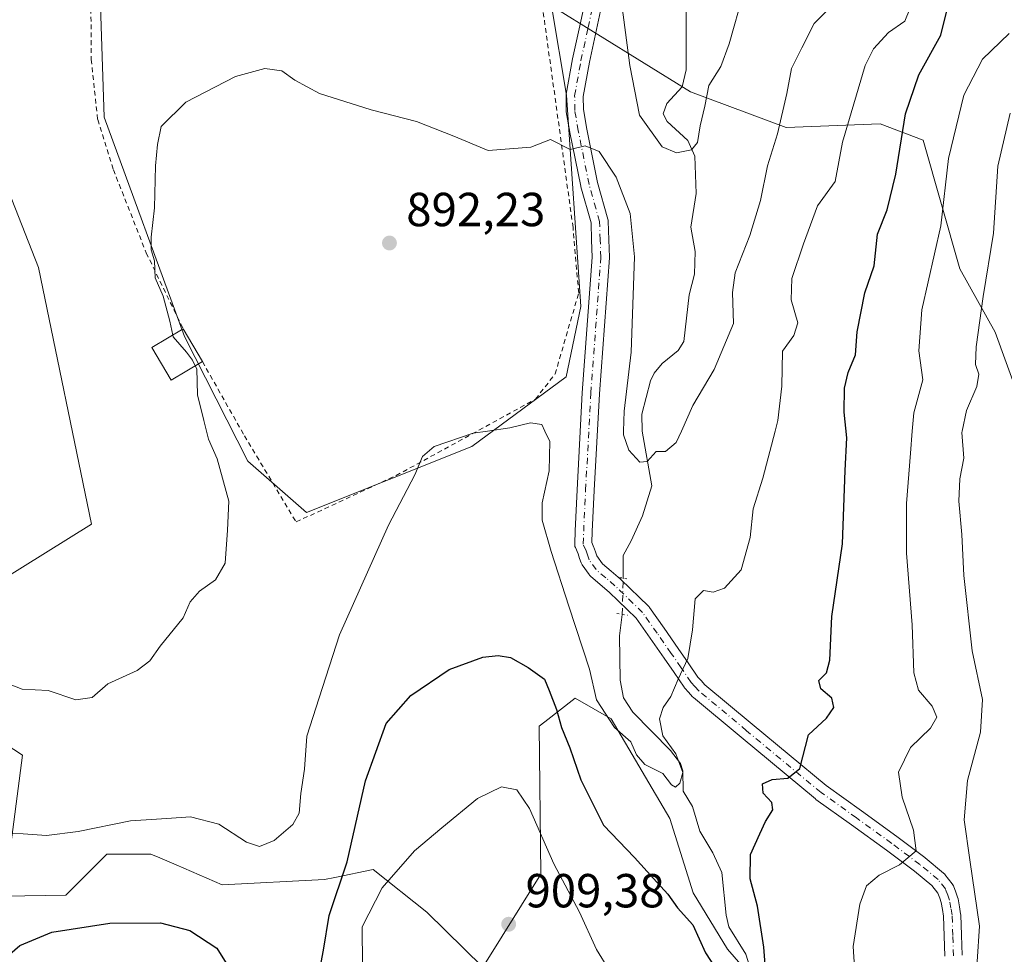
# Model space of a CAD drawing. Units: metres. Extents: x 623793 to 626121, y 4768882 to 4771211.
# Drawn here: x 623897 to 624104, y 4769660 to 4769855 of the extents above; entities that cross this region are included whole.
import ezdxf

# ---------------------------------------------------------------- set-up
doc = ezdxf.new("R2010")
doc.units = ezdxf.units.M
doc.header["$MEASUREMENT"] = 0
for name, pattern in [('DGN Style 2', [1.6480167562047852, 0.988810053722871, -0.6592067024819142]), ('DGN Style 4', [2.6384748266838614, 1.318413404963828, -0.6592067024819142, 0.001648016756204785, -0.6592067024819142]), ('DGN Style 5', [1.1536117293433497, 0.4944050268614355, -0.6592067024819142])]:
    doc.linetypes.add(name, pattern=pattern)
for name, color, linetype, lineweight in [('Alambrada', 7, 'DGN Style 2', 0), ('Arbolado forestal CxS', 92, 'Continuous', 0), ('Corriente natural lineal', 142, 'Continuous', 13), ('Corriente natural lineal oculto', 9, 'DGN Style 4', 13), ('Curva de nivel maestra', 30, 'Continuous', 30), ('Curva de nivel normal', 30, 'Continuous', 0), ('Edificación Cxs', 1, 'Continuous', 13), ('Pastizal CxS', 92, 'Continuous', 0), ('Pista no pavimentada Cxs', 111, 'Continuous', 0), ('Pista no pavimentada eje', 91, 'DGN Style 4', 0), ('Prado CxS', 92, 'Continuous', 0), ('Puente lineal', 2, 'DGN Style 5', 0), ('Punto de cota en terreno', 7, 'Continuous', 0), ('Rótulo de punto de cota en terreno', 7, 'Continuous', 0)]:
    doc.layers.add(name, color=color, linetype=linetype, lineweight=lineweight)
doc.styles.add('Style-Arial', font='txt')

# ---------------------------------------------------------------- blocks, each defined once
blk = doc.blocks.new('*U5')
at = {"layer": 'Pastizal CxS', "color": 92, "linetype": 'Continuous', "lineweight": 0}
for points in [[(624056.7298999998, 4769647.783700001, 899.9643999999971), (624045.5210999995, 4769660.5941, 898.7562000000034), (624038.3152999999, 4769672.466499999, 898.786699999997), (624033.4874999998, 4769688.0239, 896.1876000000049), (624021.1492999997, 4769708.9451, 895.3064000000013), (624013.6398999998, 4769713.2357, 898.5406999999979), (624007.2243999997, 4769708.255100001, 901.8151000000071), (624006.1042999999, 4769707.3859, 902.138300000006), (624006.4153000005, 4769676.3509, 906.6043000000063), (623994.2802999998, 4769656.858300001, 909.3617999999988), (623982.5549999997, 4769668.357100001, 906.9238000000041), (623971.2610999999, 4769677.295499999, 902.0840999999928), (623963.2065000003, 4769675.6437, 897.4679999999935), (623961.0839999998, 4769675.208500001, 896.6831999999995), (623939.6458999999, 4769674.1359, 896.9667000000045), (623929.9748999998, 4769678.2839, 896.5761000000057), (623926.5415000003, 4769679.756300001, 896.3269), (623924.6401000004, 4769680.571699999, 896.1242000000057), (623915.4710999997, 4769680.514900001, 895.6459000000032), (623906.8875000002, 4769671.9319, 897.274900000004), (623893.9177000001, 4769671.758099999, 896.8758999999991), (623897.7812999999, 4769701.270300001, 891.9177999999956), (623881.1392999999, 4769712.165100001, 890.6831999999995)], [(623883.8221000005, 4769732.013300001, 887.9979000000021), (623912.2547000004, 4769749.715100001, 887.9089999999997), (623901.1611000003, 4769803.510299999, 886.5322000000016), (623884.2821000004, 4769846.270300001, 884.7994999999937)], [(623899.5083, 4769974.223900001, 880.1515999999974), (623897.7363, 4769956.3529, 881.6098000000056), (623899.9276999999, 4769932.608100001, 883.0084999999963), (623907.9641000006, 4769904.114499999, 885.5478000000004), (623913.4433000004, 4769879.6393, 886.7333000000071), (623914.9039000003, 4769835.0723, 888.2409999999946), (623931.7071000002, 4769789.0439, 890.0439999999944), (623944.9961000001, 4769762.968699999, 890.5047000000051), (623957.2780999999, 4769752.1481, 891.6120999999986), (623991.9819, 4769766.029100001, 894.8484999999928), (624011.7084999997, 4769780.640900001, 893.6641999999993), (624014.8255000003, 4769795.3871, 892.4287000000041), (624011.7950999998, 4769839.681100001, 888.8945999999996), (624008.6278999997, 4769858.4025, 887.321299999996), (624037.7812999999, 4769840.356100001, 882.781799999997), (624057.8295, 4769832.878900001, 889.4189000000043), (624077.5321000004, 4769833.683499999, 896.7832000000053), (624086.5893000001, 4769830.224099999, 901.2217999999993), (624094.2572, 4769803.268300001, 905.7902000000032), (624101.6360999999, 4769789.9981, 910.5932999999932), (624106.5727000004, 4769776.494899999, 913.1009000000049)]]:
    blk.add_polyline3d(points, dxfattribs=at)
blk = doc.blocks.new('*U8')
at = {"layer": 'Arbolado forestal CxS', "color": 92, "linetype": 'Continuous', "lineweight": 0}
for points in [[(624106.5727000004, 4769776.494899999, 913.1009000000049), (624101.6360999999, 4769789.9981, 910.5932999999932), (624094.2572, 4769803.268300001, 905.7902000000032), (624086.5893000001, 4769830.224099999, 901.2217999999993), (624077.5321000004, 4769833.683499999, 896.7832000000053), (624057.8295, 4769832.878900001, 889.4189000000043), (624037.7812999999, 4769840.356100001, 882.781799999997), (624008.6278999997, 4769858.4025, 887.321299999996), (624016.6149000004, 4769884.124500001, 882.1119000000036), (624013.9380999999, 4769923.748500001, 875.4045000000042), (624003.7648, 4769960.160900001, 870.2332000000025), (623982.5120999999, 4770001.8321, 865.3337000000029), (623999.6256999997, 4770053.212099999, 856.9119999999967), (624010.5349000003, 4770066.420100001, 853.4333999999944), (624017.0333000004, 4770076.4199, 851.9752000000008), (624019.1741000004, 4770087.132900001, 851.170499999993), (624008.2006999999, 4770107.165899999, 847.0384999999952), (623994.7462999999, 4770124.4845, 843.9331999999995), (623990.3487, 4770138.3433, 842.1637999999948), (623992.2010000005, 4770155.011499999, 840.9621000000043)], [(623884.2821000004, 4769846.270300001, 884.7994999999937), (623901.1611000003, 4769803.510299999, 886.5322000000016), (623912.2547000004, 4769749.715100001, 887.9089999999997), (623883.8221000005, 4769732.013300001, 887.9979000000021)], [(623881.1392999999, 4769712.165100001, 890.6831999999995), (623897.7812999999, 4769701.270300001, 891.9177999999956), (623893.9177000001, 4769671.758099999, 896.8758999999991), (623906.8875000002, 4769671.9319, 897.274900000004), (623915.4710999997, 4769680.514900001, 895.6459000000032), (623924.6401000004, 4769680.571699999, 896.1242000000057), (623926.5415000003, 4769679.756300001, 896.3269), (623929.9748999998, 4769678.2839, 896.5761000000057), (623939.6458999999, 4769674.1359, 896.9667000000045), (623961.0839999998, 4769675.208500001, 896.6831999999995), (623963.2065000003, 4769675.6437, 897.4679999999935), (623971.2610999999, 4769677.295499999, 902.0840999999928), (623982.5549999997, 4769668.357100001, 906.9238000000041), (623994.2802999998, 4769656.858300001, 909.3617999999988), (624006.4153000005, 4769676.3509, 906.6043000000063), (624006.1042999999, 4769707.3859, 902.138300000006), (624007.2243999997, 4769708.255100001, 901.8151000000071), (624013.6398999998, 4769713.2357, 898.5406999999979), (624021.1492999997, 4769708.9451, 895.3064000000013), (624033.4874999998, 4769688.0239, 896.1876000000049), (624038.3152999999, 4769672.466499999, 898.786699999997), (624045.5210999995, 4769660.5941, 898.7562000000034), (624056.7298999998, 4769647.783700001, 899.9643999999971)]]:
    blk.add_polyline3d(points, dxfattribs=at)
blk = doc.blocks.new('5PATER')
at = {"layer": 'Punto de cota en terreno', "linetype": 'Continuous', "lineweight": 0}
h = blk.add_hatch(color=51, dxfattribs=at)
edge = h.paths.add_edge_path()
edge.add_ellipse((0, 0), major_axis=(-0.1095731443231308, -0.1110710700762829), ratio=0.9994222409660322, start_angle=0, end_angle=360)
blk = doc.blocks.new('*U11')
at = {"layer": 'Pista no pavimentada Cxs', "color": 111, "linetype": 'Continuous', "lineweight": 0}
for points in [[(624019.5840999996, 4769860.3629, 890.7621999999974), (624018.0790999997, 4769853.438100001, 888.3104000000021), (624016.5913000006, 4769846.581700001, 887.6542999999948), (624015.3110999997, 4769839.382099999, 888.5357999999978), (624015.3291999997, 4769836.629100001, 888.8646000000008), (624016.0296999998, 4769832.5407, 889.4615999999952), (624018.2862999998, 4769821.3871, 890.9036999999954), (624020.4583000002, 4769813.641100001, 891.3905999999989), (624020.4977000002, 4769813.467700001, 891.4024000000064), (624020.5239000004, 4769813.2205, 891.420100000003), (624020.6639, 4769809.3661, 891.5914000000049), (624020.7988999998, 4769805.7269, 891.6622999999963), (624020.8000999996, 4769805.6601, 891.6622999999963), (624020.7953000005, 4769805.528100001, 891.6628999999957), (624018.7015000005, 4769777.055500001, 892.2850000000036), (624017.6029000003, 4769756.749700001, 892.1892999999982), (624017.2039000001, 4769748.155099999, 892.135500000004), (624017.1315000001, 4769745.8521, 892.2222000000038), (624017.5623000005, 4769744.816099999, 892.1089999999967), (624017.5975000003, 4769744.723900001, 892.1080999999976), (624017.9478000002, 4769743.699300001, 892.0999000000012), (624018.1668999996, 4769743.063300001, 892.0927999999985), (624019.3321000002, 4769741.430500001, 892.1171999999933), (624021.1845000006, 4769739.8485, 892.0911999999954), (624023.1201, 4769738.1931, 892.141499999998), (624023.2008999997, 4769738.1195, 892.1533999999956), (624028.9959000006, 4769732.519500001, 892.9085999999952), (624029.1240999997, 4769732.382099999, 892.934500000003), (624029.2204999998, 4769732.256300001, 892.9554999999965), (624032.2609000001, 4769727.9057, 893.5910000000005), (624035.2297, 4769723.6503, 894.4483000000038), (624037.2969000004, 4769720.647100001, 894.9545999999974), (624039.3438999997, 4769717.685500001, 895.5672000000051), (624040.0274999999, 4769716.9299, 895.7565000000033), (624040.8129000004, 4769716.054300001, 895.9695999999967), (624050.6957, 4769707.819300001, 898.0853000000062), (624066.2468999998, 4769694.924699999, 901.016499999998), (624073.6224999997, 4769689.610300001, 902.4639000000025), (624081.0226999996, 4769684.2753, 904.1462000000029), (624081.0547000002, 4769684.251700001, 904.1532000000008), (624086.9297000002, 4769679.8167, 905.8570999999939), (624086.9902999997, 4769679.7689, 905.8711000000039), (624090.8463000003, 4769676.5889, 907.3690999999964), (624091.0740999999, 4769676.3621, 907.4498000000023), (624091.1161000002, 4769676.309900001, 907.4639000000025), (624092.6360999999, 4769674.354900001, 907.8536000000023), (624092.7739000004, 4769674.1501, 907.8962000000029), (624092.9020999996, 4769673.877900001, 907.9278999999952), (624093.3958999999, 4769672.5515, 908.0166000000027), (624093.7880999995, 4769671.510299999, 908.1477000000014), (624093.8737000005, 4769671.1929, 908.1719000000012), (624094.1601, 4769669.5141, 908.2201999999961), (624094.4058999997, 4769668.0351, 908.2436000000017), (624094.4291000003, 4769667.799100001, 908.2406999999948), (624094.5691999998, 4769663.5305, 908.5253999999987), (624094.7125000004, 4769659.363500001, 908.9030000000058)], [(624091.1161000002, 4769659.193299999, 908.5368000000017), (624090.9710999997, 4769663.409700001, 908.1006000000052), (624090.8349000001, 4769667.5625, 907.6327000000019), (624090.6101000002, 4769668.916300001, 907.5387999999948), (624090.3548999998, 4769670.4121, 907.406099999993), (624090.0245000003, 4769671.288899999, 907.2896000000038), (624089.6244999999, 4769672.363299999, 907.1160999999993), (624088.3963000001, 4769673.9431, 906.7247999999963), (624084.7297999999, 4769676.9669, 905.7093000000023), (624078.9014999997, 4769681.366699999, 904.1625999999961), (624071.5176999997, 4769686.689900001, 902.4686999999976), (624064.0928999997, 4769692.0397, 900.9854999999952), (624063.9962999999, 4769692.114499999, 900.9642000000023), (624048.3945000004, 4769705.050899999, 897.9533999999985), (624038.4055000005, 4769713.374299999, 895.7396000000008), (624038.2200999996, 4769713.553300001, 895.6928999999947), (624037.3526999997, 4769714.520300001, 895.4562000000006), (624036.5953000003, 4769715.3575, 895.2563999999984), (624036.5513000004, 4769715.408100001, 895.2446999999958), (624036.4495000001, 4769715.5417, 895.2161000000051), (624034.3335999995, 4769718.6031, 894.6324000000022), (624032.2707000002, 4769721.5999, 894.1208000000044), (624029.3092999998, 4769725.844699999, 893.3996999999945), (624026.3693000004, 4769730.0515, 892.8169000000053), (624020.7386999996, 4769735.492699999, 892.8108000000066), (624018.8458000004, 4769737.1117, 892.8309000000008), (624016.8262999998, 4769738.836300001, 893.1630000000005), (624016.6162999999, 4769739.0481, 893.2694000000047), (624016.5299000005, 4769739.159499999, 893.3071000000054), (624015.0849000001, 4769741.1845, 893.7339000000065), (624014.9912999999, 4769741.3301, 893.7462999999989), (624014.8535000002, 4769741.629100001, 893.737500000003), (624014.5426000003, 4769742.530900001, 893.6367000000029), (624014.2156999996, 4769743.488100001, 893.6540999999999), (624013.6580999997, 4769744.829100001, 893.6797999999982), (624013.5771000005, 4769745.070900001, 893.6708000000071), (624013.5312000001, 4769745.321900001, 893.6450000000042), (624013.5210999995, 4769745.5767, 893.6040000000067), (624013.6064999999, 4769748.295100001, 893.1735999999946), (624014.0075000003, 4769756.930500001, 893.0666999999958), (624015.1089000005, 4769777.284700001, 893.0727000000044), (624017.1977000004, 4769805.6929, 891.8779000000068), (624017.0663000002, 4769809.234099999, 891.7287000000069), (624016.9341000002, 4769812.875499999, 891.5476999999955), (624014.8020000001, 4769820.4791, 891.0146999999997), (624014.7708999999, 4769820.608300001, 891.0023999999976), (624012.4960000003, 4769831.8533, 889.7627999999969), (624012.4867000004, 4769831.901900001, 889.7565999999933), (624011.7559000002, 4769836.166099999, 889.229600000006), (624011.7301000003, 4769836.4583, 889.1947999999975), (624011.7100999998, 4769839.529300001, 888.8917999999976), (624011.7377000004, 4769839.848900001, 888.8614999999991), (624013.0528999995, 4769847.245300001, 888.1321999999927), (624013.0662000002, 4769847.311899999, 888.1252999999997), (624014.5612000005, 4769854.202099999, 887.6465999999928), (624016.0478999997, 4769861.0437, 887.2532000000066)]]:
    blk.add_polyline3d(points, dxfattribs=at)

msp = doc.modelspace()

# ---------------------------------------------------------------- linework, layer by layer
at = {"layer": 'Alambrada', "color": 7, "linetype": 'DGN Style 2', "lineweight": 0}
for points in [[(623898.7301000003, 4769970.4301, 881.8954999999987), (623898.1300999997, 4769960.860099999, 882.9208000000071), (623898.0100999996, 4769948.6801, 882.9484999999986), (623898.3901000004, 4769940.2401, 884.1327000000019), (623899.3901000004, 4769934.7301, 884.4627999999939), (623905.9600999998, 4769908.0001, 885.9590000000027), (623909.8901000004, 4769891.5001, 886.5939999999974), (623912.0800999999, 4769878.0801, 887.1054000000004), (623912.4401000004, 4769867.9101, 888.8816999999982), (623912.1201, 4769857.7601, 887.9979000000021), (623912.1801000005, 4769847.110099999, 888.6757000000072), (623913.5301000001, 4769834.5601, 888.479800000001), (623916.8201000001, 4769824.040100001, 889.3723999999929), (623923.7100999998, 4769806.590100001, 890.2378000000026), (623931.4600999998, 4769790.6601, 891.7796999999991)], [(623935.4801000003, 4769783.8101, 892.312300000005), (623944.3000999996, 4769768.2601, 893.0075999999973), (623955.1201, 4769750.190099999, 892.3718999999984), (623976.1001000004, 4769759.9301, 895.119399999996), (624005.3000999996, 4769775.9301, 894.5458000000071), (624009.4200999998, 4769781.220100001, 893.9290999999939), (624014.3501000004, 4769798.190099999, 892.4968999999984), (624013.1700999998, 4769811.950099999, 891.8264000000055), (624006.3701, 4769861.030099999, 887.2761000000029), (624007.2100999998, 4769864.3201, 886.608600000007), (624010.3201000001, 4769871.130100001, 885.0871000000043), (624011.4200999998, 4769876.940099999, 884.1312000000034), (624011.8701, 4769897.960100001, 879.673299999995), (624011.6700999998, 4769904.4901, 878.6157999999997), (624011.3800999997, 4769914.670100001, 877.2811999999976), (624009.7301000003, 4769926.040100001, 877.9805999999954)]]:
    msp.add_polyline3d(points, dxfattribs=at)
at = {"layer": 'Arbolado forestal CxS', "color": 92, "linetype": 'Continuous', "lineweight": 0}
for points in [[(624008.6278999997, 4769858.4025, 887.321299999996), (624037.7812999999, 4769840.356100001, 882.781799999997), (624057.8295, 4769832.878900001, 889.4189000000043), (624077.5321000004, 4769833.683499999, 896.7832000000053), (624086.5893000001, 4769830.224099999, 901.2217999999993), (624094.2572, 4769803.268300001, 905.7902000000032), (624101.6360999999, 4769789.9981, 910.5932999999932), (624106.5727000004, 4769776.494899999, 913.1009000000049)], [(623884.2821000004, 4769846.270300001, 884.7994999999937), (623901.1611000003, 4769803.510299999, 886.5322000000016), (623912.2547000004, 4769749.715100001, 887.9089999999997), (623883.8221000005, 4769732.013300001, 887.9979000000021)], [(623881.1392999999, 4769712.165100001, 890.6831999999995), (623897.7812999999, 4769701.270300001, 891.9177999999956), (623893.9177000001, 4769671.758099999, 896.8758999999991), (623906.8875000002, 4769671.9319, 897.274900000004), (623915.4710999997, 4769680.514900001, 895.6459000000032), (623924.6401000004, 4769680.571699999, 896.1242000000057), (623926.5415000003, 4769679.756300001, 896.3269), (623929.9748999998, 4769678.2839, 896.5761000000057), (623939.6458999999, 4769674.1359, 896.9667000000045), (623961.0839999998, 4769675.208500001, 896.6831999999995), (623963.2065000003, 4769675.6437, 897.4679999999935), (623971.2610999999, 4769677.295499999, 902.0840999999928), (623982.5549999997, 4769668.357100001, 906.9238000000041), (623994.2802999998, 4769656.858300001, 909.3617999999988), (624006.4153000005, 4769676.3509, 906.6043000000063), (624006.1042999999, 4769707.3859, 902.138300000006), (624007.2243999997, 4769708.255100001, 901.8151000000071), (624013.6398999998, 4769713.2357, 898.5406999999979), (624021.1492999997, 4769708.9451, 895.3064000000013), (624033.4874999998, 4769688.0239, 896.1876000000049), (624038.3152999999, 4769672.466499999, 898.786699999997), (624045.5210999995, 4769660.5941, 898.7562000000034), (624056.7298999998, 4769647.783700001, 899.9643999999971)]]:
    msp.add_polyline3d(points, dxfattribs=at)
at = {"layer": 'Corriente natural lineal', "color": 142, "linetype": 'Continuous', "lineweight": 13}
for points in [[(624023.6821, 4769738.4035, 891.842499999999), (624023.6424000004, 4769743.1395, 891.5960000000051), (624025.3679999998, 4769746.214299999, 891.3396999999969), (624027.7434, 4769751.473900001, 890.7317000000039), (624029.6617000002, 4769757.7577, 890.3110000000015), (624027.6503999997, 4769769.2216, 889.7551999999997), (624027.6074000001, 4769772.8136, 889.7091999999976), (624029.4123999998, 4769779.801100001, 889.5439999999944), (624030.1836999999, 4769781.3917, 889.3744000000006), (624031.8687000005, 4769783.3804, 888.8521000000038), (624035.1918000003, 4769786.1446, 888.2620000000024), (624036.3674, 4769788.016000001, 888.0148999999947), (624037.4954000004, 4769797.803500001, 887.3469999999943), (624038.6129999999, 4769802.163600001, 887.2207999999956), (624038.7412999999, 4769806.894300001, 886.8561999999948), (624037.8671000004, 4769812, 886.3941999999952), (624038.9654000001, 4769819.070499999, 885.8542000000016), (624038.7039000001, 4769826.903700001, 885.1968000000053), (624037.2460000003, 4769830.1406, 884.6986999999936), (624032.8783, 4769834.111400001, 884.2305999999954), (624032.0802999996, 4769835.759099999, 884.1275000000023), (624032.8345999997, 4769837.882300001, 883.6932999999991), (624036.0514000002, 4769841.435500001, 882.5384000000049), (624036.8907000005, 4769845.002699999, 881.7136000000029), (624036.9155000001, 4769857.992699999, 880.2078000000038)], [(624051.0546000004, 4769654.284, 898.936799999996), (624049.3918000003, 4769659.591700001, 898.4553000000016), (624045.8113000002, 4769665.308499999, 898.1633000000003), (624045.2370999996, 4769667.738600001, 898.0149999999995), (624044.324, 4769676.722200001, 897.2085999999982), (624042.4946, 4769680.808300001, 896.5151999999945), (624039.7767000003, 4769685.3541, 896.1704000000027), (624038.2067999998, 4769690.554199999, 895.6337000000058), (624036.2625000002, 4769693.7181, 895.3764999999986), (624036.1491, 4769697.9998, 895.0813999999956), (624035.6655000001, 4769699.5175, 895.133799999996), (624033.6213999996, 4769702.295299999, 894.8445999999967), (624025.7209000001, 4769710.345000001, 893.9388000000035), (624023.7445, 4769713.304199999, 893.7538999999962), (624023.0376000004, 4769717.0163, 893.3316999999952), (624022.9108999996, 4769726.3203, 892.4817999999941), (624023.4770999998, 4769730.803300001, 892.328999999998)]]:
    msp.add_polyline3d(points, dxfattribs=at)
at = {"layer": 'Corriente natural lineal oculto', "color": 9, "linetype": 'DGN Style 4', "lineweight": 13, "extrusion": (0.001721803236666435, 0.06383438513127261, 0.9979590205356764), "elevation": 306437.7864878088, "flags": 128}
msp.add_lwpolyline([(-495189.5475133084, -4774999.604944266), (-495189.5475133085, -4775007.223457723)], dxfattribs=at)
at = {"layer": 'Curva de nivel maestra', "color": 30, "linetype": 'Continuous', "lineweight": 30, "elevation": 900, "flags": 128}
for points in [[(624053.5499999998, 4769655.690099999), (624053.1399999997, 4769661.040100001), (624051.8300000001, 4769669.620100001), (624050.3099999997, 4769675.370100001), (624050.3899999997, 4769680.4901), (624052.3499999996, 4769684.8201), (624053.54, 4769687.4001), (624055.0199999996, 4769689.8101), (624054.8700000001, 4769691.4001), (624053.04, 4769693.3201), (624052.9000000004, 4769695.270099999), (624054.8899999997, 4769696.220100001), (624058.2199999997, 4769696.4801), (624060.7400000002, 4769698.5001), (624062.5499999998, 4769705.530099999), (624066.2699999996, 4769709.090100001), (624067.8300000001, 4769711.2601), (624067.4400000004, 4769713.2601), (624065.0800000001, 4769715.220100001), (624064.7000000002, 4769716.9801), (624066.2699999996, 4769718.5801), (624066.9699999997, 4769721.220100001), (624067.4199999999, 4769730.360099999), (624069.6600000003, 4769745.5801), (624070.2199999997, 4769760.970100001), (624070.5599999997, 4769767.8101), (624069.9800000006, 4769773.220100001), (624070.0499999998, 4769778.220100001), (624070.8300000001, 4769781.4901), (624072.3399999999, 4769785.210100001), (624072.7100000001, 4769790.0801), (624074.3600000005, 4769798.210100001), (624076.3099999997, 4769803.9101), (624076.9800000006, 4769810.540100001), (624078.9800000006, 4769815.600099999), (624080.8200000003, 4769823.0801), (624082.8200000003, 4769835.780099999), (624085.6799999997, 4769843.960100001), (624090.2699999996, 4769852.2401), (624092.0700000003, 4769859.5701)], [(623959.9600000001, 4769655.600099999), (623960.8899999997, 4769660.450099999), (623962.0800000001, 4769667.670100001), (623965.8300000001, 4769678.9301), (623969.6600000003, 4769695.9301), (623974.0300000003, 4769707.970100001), (623979.1399999997, 4769713.840100001), (623987.2300000006, 4769719.270099999), (623994.2599999999, 4769721.860099999), (623997.4800000006, 4769722.220100001), (624000.0599999997, 4769721.7601), (624003.7699999996, 4769719.6501), (624007.2199999997, 4769717.2601), (624008.2000000002, 4769714.8301), (624009.7100000001, 4769710.870100001), (624010.7300000006, 4769707.100099999), (624012.5, 4769702.870100001), (624014.79, 4769696.1501), (624019.5599999997, 4769686.590100001), (624026.0300000003, 4769679.8301), (624030, 4769675.440099999), (624033.04, 4769672.170100001), (624035.04, 4769669.270099999), (624038.2999999998, 4769665.710100001), (624040.9600000001, 4769659.890100001), (624044.0599999997, 4769655.020099999)], [(623894.5700000003, 4769659.100099999), (623897.2400000002, 4769661.390100001), (623903.9000000004, 4769664.210100001), (623916.0999999996, 4769666.110099999), (623926.6799999997, 4769666.1801), (623932.8300000001, 4769664.550100001), (623938.5, 4769660.870100001), (623942.2000000002, 4769654.9301)]]:
    msp.add_lwpolyline(points, dxfattribs=at)
at = {"layer": 'Curva de nivel normal', "color": 30, "linetype": 'Continuous', "lineweight": 0, "flags": 128}
for points, elevation in [([(624023.1200000001, 4769860.84), (624025.0999999996, 4769845.859999999), (624027.1200000001, 4769835.480000001), (624031.8200000003, 4769828.850000001), (624034.8899999997, 4769827.560000001), (624038.0300000003, 4769828.230000001), (624039.2800000003, 4769829.74), (624039.8200000003, 4769833.25), (624040.7800000003, 4769837.33), (624041.6200000001, 4769841.689999999), (624044.1500000004, 4769845.65), (624045.9000000004, 4769850.41), (624048.8899999997, 4769861.130000001)], 885), ([(623892.8700000001, 4769684.9), (623897.9400000004, 4769684.800000001), (623902.7800000003, 4769684.480000001), (623909.4400000004, 4769685.300000001), (623920.3899999997, 4769687.51), (623928.04, 4769688.029999999), (623932.9600000001, 4769688.350000001), (623938.9400000004, 4769686.859999999), (623944.7000000002, 4769683.060000001), (623947.4299999997, 4769682.119999999), (623950.5099999999, 4769683.430000001), (623954.4600000001, 4769686.75), (623955.7800000003, 4769689.15), (623956.1299999999, 4769693.25), (623956.8899999997, 4769698.33), (623957.3799999999, 4769705.300000001), (623959.9500000002, 4769713.33), (623964.2400000002, 4769726.52), (623974.4800000006, 4769749.5), (623979.9800000006, 4769760.08), (623981.6100000005, 4769763.939999999), (623984.0700000003, 4769766.01), (623992.2300000006, 4769768.83), (623995.2522, 4769769.256100001), (623999.8899999997, 4769769.91), (624004.2300000006, 4769771), (624006.5999999996, 4769770.630000001), (624007.2641000003, 4769769.256100001), (624008.3399999999, 4769767.029999999), (624008.1699999999, 4769760.91), (624006.6900000004, 4769754.230000001), (624006.7199999997, 4769750.539999999), (624008.5800000001, 4769743.970000001), (624012.2699999996, 4769732.560000001), (624016.6399999997, 4769719.34), (624018.0700000003, 4769712.930000001), (624021.8600000005, 4769707.100000001), (624025.2800000003, 4769704.119999999), (624026.4900000002, 4769701.359999999), (624028.2100000001, 4769699.32), (624031.9600000001, 4769697.480000001), (624033.8099999997, 4769695.100000001), (624034.6200000001, 4769694.560000001), (624035.54, 4769695.449999999), (624036.1600000003, 4769697.699999999), (624034.7199999997, 4769701.600000001), (624032.0099999999, 4769705.34), (624031.2599999999, 4769708.930000001), (624032.0499999998, 4769711.26), (624033.6399999997, 4769713.59), (624035.2100000001, 4769717.26), (624037.2400000002, 4769721.59), (624038.2199999997, 4769727.59), (624038.7400000002, 4769734.07), (624040.5300000003, 4769735.82), (624042.5599999997, 4769735.439999999), (624044.9400000004, 4769736.279999999), (624048.3899999997, 4769740.17), (624050.2699999996, 4769746.960000001), (624050.8899999997, 4769752.939999999), (624052.9199999999, 4769759.380000001), (624055.5154999997, 4769769.256100001), (624056.0999999996, 4769771.480000001), (624056.9199999999, 4769778.640000001), (624057.04, 4769786.01), (624059.4199999999, 4769789.25), (624060.2599999999, 4769791.92), (624058.8700000001, 4769796.779999999), (624059.0499999998, 4769801.199999999), (624061.5, 4769808.5), (624064.3899999997, 4769816.430000001), (624068.1100000005, 4769821.58), (624069.6200000001, 4769829.82), (624074.3799999999, 4769845.859999999), (624076.1600000003, 4769849.350000001), (624079.3200000003, 4769852.810000001), (624082.7300000006, 4769855.210000001), (624083.7400000002, 4769857.779999999)], 895), ([(623929.2790000001, 4769789.3726), (623928.6399999997, 4769792.310000001), (623927.25, 4769797.5), (623925.5999999996, 4769801.380000001), (623925.4299999997, 4769804.92), (623924.7599999999, 4769807.24), (623924.7300000006, 4769809.890000001), (623925.4500000002, 4769816.060000001), (623925.6200000001, 4769824.84), (623926.0899999999, 4769829.32), (623926.8700000001, 4769833.07), (623932.0300000003, 4769838.230000001), (623942.4400000004, 4769843.58), (623948.54, 4769845.220000001), (623952.1200000001, 4769844.730000001), (623954.8600000005, 4769842.779999999), (623960.04, 4769840.039999999), (623970.8300000001, 4769836.560000001), (623980.3600000005, 4769834.15), (623988.1600000003, 4769831.039999999), (623995.4000000004, 4769828.09), (624004.3200000003, 4769828.74), (624008.4699999997, 4769830.390000001), (624012.5599999997, 4769828.25), (624015.6799999997, 4769829.039999999), (624018.6799999997, 4769827.82), (624022.2199999997, 4769822.439999999), (624025.1399999997, 4769814.869999999), (624026.0599999997, 4769805.75), (624025.3200000003, 4769785.76), (624023.9000000004, 4769773.439999999), (624023.7664000001, 4769769.256100001), (624023.7400000002, 4769768.430000001), (624024.8799999999, 4769765.24), (624027.1699999999, 4769762.710000001), (624028.7100000001, 4769762.880000001), (624030.5599999997, 4769764.949999999), (624032.5599999997, 4769764.980000001), (624034.8099999997, 4769766.83), (624035.8869000003, 4769769.256100001), (624038.25, 4769774.58), (624042.75, 4769782.15), (624046.7800000003, 4769791.800000001), (624046.5800000001, 4769798.289999999), (624047.1200000001, 4769802.439999999), (624050.2300000006, 4769810.230000001), (624052.4800000006, 4769817.550000001), (624053.9199999999, 4769824.850000001), (624056.0599999997, 4769831.560000001), (624058, 4769840.039999999), (624058.9400000004, 4769845.220000001), (624061.0999999996, 4769849.58), (624063.7199999997, 4769854.680000001), (624067.0700000003, 4769858.07)], 890), ([(624072.54, 4769651.42), (624071.9000000004, 4769661.16), (624073.3099999997, 4769670.050000001), (624074.7000000002, 4769673.930000001), (624077.3399999999, 4769676.140000001), (624081.6100000005, 4769678.289999999), (624085.0800000001, 4769681.26), (624084.5300000003, 4769685.59), (624082.1399999997, 4769692.460000001), (624081.3600000005, 4769697.710000001), (624083.9100000003, 4769702.930000001), (624088.0800000001, 4769706.930000001), (624089.4199999999, 4769709.26), (624088.4699999997, 4769711.59), (624085.5899999999, 4769714.930000001), (624084.6200000001, 4769718.59), (624084.2599999999, 4769728.59), (624083.0899999999, 4769743.630000001), (624083.0300000003, 4769754.09), (624083.9000000004, 4769764.630000001), (624084.2785999998, 4769769.256100001), (624084.5899999999, 4769773.060000001), (624086.5, 4769779.960000001), (624085.6600000003, 4769786.029999999), (624086.2999999998, 4769794.66), (624090.2599999999, 4769812.289999999), (624091.8499999996, 4769826.42), (624095.0800000001, 4769839.680000001), (624098.9600000001, 4769847.24), (624104.5999999996, 4769852.57)], 905), ([(624097.4000000004, 4769650.65), (624098.3899999997, 4769665.430000001), (624096.3099999997, 4769679.359999999), (624095.1699999999, 4769687.76), (624095.8600000005, 4769696), (624098.5499999998, 4769706.100000001), (624099.0199999996, 4769712.970000001), (624096.8600000005, 4769723.199999999), (624095.0899999999, 4769738.939999999), (624094.6399999997, 4769747.58), (624094.0300000003, 4769754.58), (624094.2599999999, 4769759.25), (624095.0800000001, 4769763.58), (624094.6500000004, 4769768.92), (624094.7207000004, 4769769.256100001), (624095.6299999999, 4769773.58), (624097.7999999998, 4769778.560000001), (624098.2300000006, 4769781.180000001), (624097.54, 4769783.230000001), (624097.6399999997, 4769786.92), (624099.1600000003, 4769797.449999999), (624101.2800000003, 4769810.720000001), (624102.2100000001, 4769824.779999999), (624104.7699999996, 4769835.92)], 910), ([(623933.9979999998, 4769782.934800001), (623933.4299999997, 4769784.09), (623932.1299999999, 4769785.800000001), (623929.3600000005, 4769789), (623929.2790000001, 4769789.3726)], 890), ([(623892.79, 4769717.01), (623897.7199999997, 4769715.119999999), (623903.1600000003, 4769714.850000001), (623908.9199999999, 4769712.890000001), (623912.3899999997, 4769713.380000001), (623915.6299999999, 4769716.27), (623921.8099999997, 4769719.060000001), (623924.4800000006, 4769721.060000001), (623926.6200000001, 4769724.16), (623931.4199999999, 4769730.09), (623932.9000000004, 4769733.439999999), (623934.9000000004, 4769735.67), (623938.2400000002, 4769738.07), (623940.2199999997, 4769741.560000001), (623940.7100000001, 4769748.460000001), (623941, 4769754.539999999), (623938.5800000001, 4769763.390000001), (623936.7599999999, 4769767.539999999), (623936.3255000003, 4769769.256100001), (623935.7599999999, 4769771.49), (623934.4400000004, 4769776.859999999), (623934.3200000003, 4769782.279999999), (623933.9979999998, 4769782.934800001)], 890), ([(623969.0300000003, 4769657.26), (623968.9900000002, 4769665.279999999), (623973.1299999999, 4769673.52), (623979.9500000002, 4769681.26), (623985.6799999997, 4769686.09), (623993.1699999999, 4769692.24), (623998.2000000002, 4769694.680000001), (624001.3600000005, 4769694.060000001), (624004.0700000003, 4769690.100000001), (624009.1699999999, 4769678.529999999), (624014.5, 4769668.4), (624018.1100000005, 4769660.59), (624023.2699999996, 4769652.17)], 905)]:
    msp.add_lwpolyline(points, dxfattribs=dict(at, elevation=elevation))
at = {"layer": 'Edificación Cxs', "color": 1, "linetype": 'Continuous', "lineweight": 13, "extrusion": (-0.03386423857713768, 0.05770398861340242, 0.9977592209765316), "elevation": 254996.7635368701, "flags": 128}
msp.add_lwpolyline([(-2952290.142919912, -3789347.406342468), (-2952290.142919912, -3789339.446030743)], dxfattribs=at)
at = {"layer": 'Edificación Cxs', "color": 1, "linetype": 'Continuous', "lineweight": 13}
msp.add_polyline3d([(623935.4801000003, 4769783.8101, 892.312300000005), (623928.9101, 4769779.9301, 891.3595999999961), (623924.8701, 4769786.770099999, 890.3209999999963), (623931.4600999998, 4769790.6601, 891.7796999999991)], dxfattribs=at)
msp.add_3dface([(623935.4801000003, 4769783.8101, 892.312300000005), (623928.9101, 4769779.9301, 892.312300000005), (623924.8701, 4769786.770099999, 892.312300000005), (623931.4600999998, 4769790.6601, 892.312300000005)], dxfattribs=at)
at = {"layer": 'Pastizal CxS', "color": 92, "linetype": 'Continuous', "lineweight": 0}
for points in [[(623982.5120999999, 4770001.8321, 865.3337000000029), (623945.0148999998, 4769992.9735, 866.8053999999975), (623917.7115000002, 4769983.866699999, 876.2651000000042), (623899.5083, 4769974.223900001, 880.1515999999974), (623897.7363, 4769956.3529, 881.6098000000056), (623899.9276999999, 4769932.608100001, 883.0084999999963), (623907.9641000006, 4769904.114499999, 885.5478000000004), (623913.4433000004, 4769879.6393, 886.7333000000071), (623914.9039000003, 4769835.0723, 888.2409999999946), (623931.7071000002, 4769789.0439, 890.0439999999944), (623944.9961000001, 4769762.968699999, 890.5047000000051), (623957.2780999999, 4769752.1481, 891.6120999999986), (623991.9819, 4769766.029100001, 894.8484999999928), (624011.7084999997, 4769780.640900001, 893.6641999999993), (624014.8255000003, 4769795.3871, 892.4287000000041), (624011.7950999998, 4769839.681100001, 888.8945999999996), (624008.6278999997, 4769858.4025, 887.321299999996)], [(624008.6278999997, 4769858.4025, 887.321299999996), (624037.7812999999, 4769840.356100001, 882.781799999997), (624057.8295, 4769832.878900001, 889.4189000000043), (624077.5321000004, 4769833.683499999, 896.7832000000053), (624086.5893000001, 4769830.224099999, 901.2217999999993), (624094.2572, 4769803.268300001, 905.7902000000032), (624101.6360999999, 4769789.9981, 910.5932999999932), (624106.5727000004, 4769776.494899999, 913.1009000000049)], [(623884.2821000004, 4769846.270300001, 884.7994999999937), (623901.1611000003, 4769803.510299999, 886.5322000000016), (623912.2547000004, 4769749.715100001, 887.9089999999997), (623883.8221000005, 4769732.013300001, 887.9979000000021)], [(623881.1392999999, 4769712.165100001, 890.6831999999995), (623897.7812999999, 4769701.270300001, 891.9177999999956), (623893.9177000001, 4769671.758099999, 896.8758999999991), (623906.8875000002, 4769671.9319, 897.274900000004), (623915.4710999997, 4769680.514900001, 895.6459000000032), (623924.6401000004, 4769680.571699999, 896.1242000000057), (623926.5415000003, 4769679.756300001, 896.3269), (623929.9748999998, 4769678.2839, 896.5761000000057), (623939.6458999999, 4769674.1359, 896.9667000000045), (623961.0839999998, 4769675.208500001, 896.6831999999995), (623963.2065000003, 4769675.6437, 897.4679999999935), (623971.2610999999, 4769677.295499999, 902.0840999999928), (623982.5549999997, 4769668.357100001, 906.9238000000041), (623994.2802999998, 4769656.858300001, 909.3617999999988), (624006.4153000005, 4769676.3509, 906.6043000000063), (624006.1042999999, 4769707.3859, 902.138300000006), (624007.2243999997, 4769708.255100001, 901.8151000000071), (624013.6398999998, 4769713.2357, 898.5406999999979), (624021.1492999997, 4769708.9451, 895.3064000000013), (624033.4874999998, 4769688.0239, 896.1876000000049), (624038.3152999999, 4769672.466499999, 898.786699999997), (624045.5210999995, 4769660.5941, 898.7562000000034), (624056.7298999998, 4769647.783700001, 899.9643999999971)]]:
    msp.add_polyline3d(points, dxfattribs=at)
at = {"layer": 'Pista no pavimentada Cxs', "color": 111, "linetype": 'Continuous', "lineweight": 0}
for points in [[(624091.1161000002, 4769659.193299999, 908.5368000000017), (624090.9710999997, 4769663.409700001, 908.1006000000052), (624090.8349000001, 4769667.5625, 907.6327000000019), (624090.6101000002, 4769668.916300001, 907.5387999999948), (624090.3548999998, 4769670.4121, 907.406099999993), (624090.0245000003, 4769671.288899999, 907.2896000000038), (624089.6244999999, 4769672.363299999, 907.1160999999993), (624088.3963000001, 4769673.9431, 906.7247999999963), (624084.7297999999, 4769676.9669, 905.7093000000023), (624078.9014999997, 4769681.366699999, 904.1625999999961), (624071.5176999997, 4769686.689900001, 902.4686999999976), (624064.0928999997, 4769692.0397, 900.9854999999952), (624063.9962999999, 4769692.114499999, 900.9642000000023), (624048.3945000004, 4769705.050899999, 897.9533999999985), (624038.4055000005, 4769713.374299999, 895.7396000000008), (624038.2200999996, 4769713.553300001, 895.6928999999947), (624037.3526999997, 4769714.520300001, 895.4562000000006), (624036.5953000003, 4769715.3575, 895.2563999999984), (624036.5513000004, 4769715.408100001, 895.2446999999958), (624036.4495000001, 4769715.5417, 895.2161000000051), (624034.3335999995, 4769718.6031, 894.6324000000022), (624032.2707000002, 4769721.5999, 894.1208000000044), (624029.3092999998, 4769725.844699999, 893.3996999999945), (624026.3693000004, 4769730.0515, 892.8169000000053), (624020.7386999996, 4769735.492699999, 892.8108000000066), (624018.8458000004, 4769737.1117, 892.8309000000008), (624016.8262999998, 4769738.836300001, 893.1630000000005), (624016.6162999999, 4769739.0481, 893.2694000000047), (624016.5299000005, 4769739.159499999, 893.3071000000054), (624015.0849000001, 4769741.1845, 893.7339000000065), (624014.9912999999, 4769741.3301, 893.7462999999989), (624014.8535000002, 4769741.629100001, 893.737500000003), (624014.5426000003, 4769742.530900001, 893.6367000000029), (624014.2156999996, 4769743.488100001, 893.6540999999999), (624013.6580999997, 4769744.829100001, 893.6797999999982), (624013.5771000005, 4769745.070900001, 893.6708000000071), (624013.5312000001, 4769745.321900001, 893.6450000000042), (624013.5210999995, 4769745.5767, 893.6040000000067), (624013.6064999999, 4769748.295100001, 893.1735999999946), (624014.0075000003, 4769756.930500001, 893.0666999999958), (624015.1089000005, 4769777.284700001, 893.0727000000044), (624017.1977000004, 4769805.6929, 891.8779000000068), (624017.0663000002, 4769809.234099999, 891.7287000000069), (624016.9341000002, 4769812.875499999, 891.5476999999955), (624014.8020000001, 4769820.4791, 891.0146999999997), (624014.7708999999, 4769820.608300001, 891.0023999999976), (624012.4960000003, 4769831.8533, 889.7627999999969), (624012.4867000004, 4769831.901900001, 889.7565999999933), (624011.7559000002, 4769836.166099999, 889.229600000006), (624011.7301000003, 4769836.4583, 889.1947999999975), (624011.7100999998, 4769839.529300001, 888.8917999999976), (624011.7377000004, 4769839.848900001, 888.8614999999991), (624013.0528999995, 4769847.245300001, 888.1321999999927), (624013.0662000002, 4769847.311899999, 888.1252999999997), (624014.5612000005, 4769854.202099999, 887.6465999999928), (624016.0478999997, 4769861.0437, 887.2532000000066)], [(624019.5840999996, 4769860.3629, 890.7621999999974), (624018.0790999997, 4769853.438100001, 888.3104000000021), (624016.5913000006, 4769846.581700001, 887.6542999999948), (624015.3110999997, 4769839.382099999, 888.5357999999978), (624015.3291999997, 4769836.629100001, 888.8646000000008), (624016.0296999998, 4769832.5407, 889.4615999999952), (624018.2862999998, 4769821.3871, 890.9036999999954), (624020.4583000002, 4769813.641100001, 891.3905999999989), (624020.4977000002, 4769813.467700001, 891.4024000000064), (624020.5239000004, 4769813.2205, 891.420100000003), (624020.6639, 4769809.3661, 891.5914000000049), (624020.7988999998, 4769805.7269, 891.6622999999963), (624020.8000999996, 4769805.6601, 891.6622999999963), (624020.7953000005, 4769805.528100001, 891.6628999999957), (624018.7015000005, 4769777.055500001, 892.2850000000036), (624017.6029000003, 4769756.749700001, 892.1892999999982), (624017.2039000001, 4769748.155099999, 892.135500000004), (624017.1315000001, 4769745.8521, 892.2222000000038), (624017.5623000005, 4769744.816099999, 892.1089999999967), (624017.5975000003, 4769744.723900001, 892.1080999999976), (624017.9478000002, 4769743.699300001, 892.0999000000012), (624018.1668999996, 4769743.063300001, 892.0927999999985), (624019.3321000002, 4769741.430500001, 892.1171999999933), (624021.1845000006, 4769739.8485, 892.0911999999954), (624023.1201, 4769738.1931, 892.141499999998), (624023.2008999997, 4769738.1195, 892.1533999999956), (624028.9959000006, 4769732.519500001, 892.9085999999952), (624029.1240999997, 4769732.382099999, 892.934500000003), (624029.2204999998, 4769732.256300001, 892.9554999999965), (624032.2609000001, 4769727.9057, 893.5910000000005), (624035.2297, 4769723.6503, 894.4483000000038), (624037.2969000004, 4769720.647100001, 894.9545999999974), (624039.3438999997, 4769717.685500001, 895.5672000000051), (624040.0274999999, 4769716.9299, 895.7565000000033), (624040.8129000004, 4769716.054300001, 895.9695999999967), (624050.6957, 4769707.819300001, 898.0853000000062), (624066.2468999998, 4769694.924699999, 901.016499999998), (624073.6224999997, 4769689.610300001, 902.4639000000025), (624081.0226999996, 4769684.2753, 904.1462000000029), (624081.0547000002, 4769684.251700001, 904.1532000000008), (624086.9297000002, 4769679.8167, 905.8570999999939), (624086.9902999997, 4769679.7689, 905.8711000000039), (624090.8463000003, 4769676.5889, 907.3690999999964), (624091.0740999999, 4769676.3621, 907.4498000000023), (624091.1161000002, 4769676.309900001, 907.4639000000025), (624092.6360999999, 4769674.354900001, 907.8536000000023), (624092.7739000004, 4769674.1501, 907.8962000000029), (624092.9020999996, 4769673.877900001, 907.9278999999952), (624093.3958999999, 4769672.5515, 908.0166000000027), (624093.7880999995, 4769671.510299999, 908.1477000000014), (624093.8737000005, 4769671.1929, 908.1719000000012), (624094.1601, 4769669.5141, 908.2201999999961), (624094.4058999997, 4769668.0351, 908.2436000000017), (624094.4291000003, 4769667.799100001, 908.2406999999948), (624094.5691999998, 4769663.5305, 908.5253999999987), (624094.7125000004, 4769659.363500001, 908.9030000000058)]]:
    msp.add_polyline3d(points, dxfattribs=at)
at = {"layer": 'Pista no pavimentada eje', "color": 91, "linetype": 'DGN Style 4', "lineweight": 0}
for points in [[(624015.3201000001, 4769745.520099999, 892.9274000000006), (624015.4051000001, 4769748.225099999, 892.6576999999961), (624015.8051000005, 4769756.840100001, 892.620299999995), (624016.9051000001, 4769777.170100001, 892.680600000007), (624019.0000999998, 4769805.6601, 891.7700999999943), (624018.8651000002, 4769809.300100001, 891.6542000000045), (624018.7251000004, 4769813.155099999, 891.4668999999994), (624016.5351, 4769820.965100001, 890.920100000003), (624014.2600999996, 4769832.210100001, 889.6168000000034), (624013.5301000001, 4769836.470100001, 889.0488000000041), (624013.5100999996, 4769839.5351, 888.7075999999943), (624014.8251, 4769846.9301, 887.886599999998), (624016.3201000001, 4769853.8201, 887.5583000000044), (624017.8251, 4769860.745100001, 887.873900000006)], [(624092.9151, 4769659.255100001, 908.6119000000036), (624092.7701000003, 4769663.470100001, 908.1013999999997), (624092.6300999997, 4769667.7401, 907.6532000000008), (624092.3850999996, 4769669.215100001, 907.610799999995), (624092.1001000004, 4769670.8851, 907.575800000006), (624091.7100999998, 4769671.920100001, 907.5007000000041), (624091.2150999998, 4769673.2501, 907.414499999999), (624089.6951000001, 4769675.2051, 906.9968999999984), (624085.8450999996, 4769678.380100001, 905.7090999999928), (624079.9700999996, 4769682.815099999, 904.0440999999993), (624072.5701000001, 4769688.1501, 902.3221000000049), (624065.1451000003, 4769693.5001, 900.9498000000023), (624049.5450999998, 4769706.4351, 897.9821999999986), (624039.5601000005, 4769714.755100001, 895.8285000000034), (624038.6901000004, 4769715.725099999, 895.5910000000005), (624037.9301000005, 4769716.565099999, 895.3720999999933), (624035.8151000004, 4769719.6251, 894.7940999999993), (624033.7500999998, 4769722.6251, 894.2733000000007), (624030.7851, 4769726.8751, 893.4869999999937), (624027.7451, 4769731.225099999, 892.8172999999952), (624021.9501, 4769736.825099999, 892.3221999999952), (624020.0151000004, 4769738.4801, 892.4094999999943), (624017.9951, 4769740.2051, 892.4404999999971), (624016.5500999996, 4769742.2301, 892.7013000000006), (624016.2451, 4769743.1151, 892.7540000000008), (624015.9001000002, 4769744.1251, 892.8280999999989), (624015.3201000001, 4769745.520099999, 892.9274000000006)]]:
    msp.add_polyline3d(points, dxfattribs=at)
at = {"layer": 'Prado CxS', "color": 92, "linetype": 'Continuous', "lineweight": 0}
msp.add_polyline3d([(624008.6278999997, 4769858.4025, 887.321299999996), (624011.7950999998, 4769839.681100001, 888.8945999999996), (624014.8255000003, 4769795.3871, 892.4287000000041), (624011.7084999997, 4769780.640900001, 893.6641999999993), (623991.9819, 4769766.029100001, 894.8484999999928), (623957.2780999999, 4769752.1481, 891.6120999999986), (623944.9961000001, 4769762.968699999, 890.5047000000051), (623931.7071000002, 4769789.0439, 890.0439999999944), (623914.9039000003, 4769835.0723, 888.2409999999946), (623913.4433000004, 4769879.6393, 886.7333000000071), (623907.9641000006, 4769904.114499999, 885.5478000000004), (623899.9276999999, 4769932.608100001, 883.0084999999963), (623897.7363, 4769956.3529, 881.6098000000056), (623899.5083, 4769974.223900001, 880.1515999999974), (623917.7115000002, 4769983.866699999, 876.2651000000042), (623945.0148999998, 4769992.9735, 866.8053999999975), (623982.5120999999, 4770001.8321, 865.3337000000029), (624003.7648, 4769960.160900001, 870.2332000000025), (624013.9380999999, 4769923.748500001, 875.4045000000042), (624016.6149000004, 4769884.124500001, 882.1119000000036)], close=True, dxfattribs=at)
msp.add_polyline3d([(623982.5120999999, 4770001.8321, 865.3337000000029), (623945.0148999998, 4769992.9735, 866.8053999999975), (623917.7115000002, 4769983.866699999, 876.2651000000042), (623899.5083, 4769974.223900001, 880.1515999999974), (623897.7363, 4769956.3529, 881.6098000000056), (623899.9276999999, 4769932.608100001, 883.0084999999963), (623907.9641000006, 4769904.114499999, 885.5478000000004), (623913.4433000004, 4769879.6393, 886.7333000000071), (623914.9039000003, 4769835.0723, 888.2409999999946), (623931.7071000002, 4769789.0439, 890.0439999999944), (623944.9961000001, 4769762.968699999, 890.5047000000051), (623957.2780999999, 4769752.1481, 891.6120999999986), (623991.9819, 4769766.029100001, 894.8484999999928), (624011.7084999997, 4769780.640900001, 893.6641999999993), (624014.8255000003, 4769795.3871, 892.4287000000041), (624011.7950999998, 4769839.681100001, 888.8945999999996), (624008.6278999997, 4769858.4025, 887.321299999996)], dxfattribs=at)
at = {"layer": 'Puente lineal', "color": 2, "linetype": 'DGN Style 5', "lineweight": 0, "extrusion": (-0.06097122328408186, 0.008130776671583297, 0.9981064073544262), "elevation": 1624.64627800593, "flags": 128}
msp.add_lwpolyline([(-4810370.830481001, -11859.25118066091), (-4810370.830481002, -11857.6465888652)], dxfattribs=at)
at = {"layer": 'Puente lineal', "color": 2, "linetype": 'DGN Style 5', "lineweight": 0, "extrusion": (-0.01261359344177676, 0.001801786243114018, 0.9999188221184856), "elevation": 1615.460941433264, "flags": 128}
msp.add_lwpolyline([(623983.9352226381, 4769735.800206421), (623986.2505143469, 4769735.469505887)], dxfattribs=at)

# ---------------------------------------------------------------- block references
at = {"layer": 'Arbolado forestal CxS', "color": 92, "linetype": 'Continuous', "lineweight": 0}
msp.add_blockref('*U8', (0, 0), dxfattribs=at)
at = {"layer": 'Pastizal CxS', "color": 92, "linetype": 'Continuous', "lineweight": 0}
msp.add_blockref('*U5', (0, 0), dxfattribs=at)
at = {"layer": 'Pista no pavimentada Cxs', "color": 111, "linetype": 'Continuous', "lineweight": 0}
msp.add_blockref('*U11', (0, 0), dxfattribs=at)
at = {"layer": 'Punto de cota en terreno', "color": 7, "linetype": 'Continuous', "lineweight": 0, "xscale": 10, "yscale": 10, "zscale": 10}
for p in [(623974.6900000004, 4769808.67, 892.2299999999959), (623999.6799999997, 4769665.859999999, 909.3800000000047)]:
    msp.add_blockref('5PATER', p, dxfattribs=at)

# ---------------------------------------------------------------- texts
at = {"layer": 'Rótulo de punto de cota en terreno', "color": 7, "linetype": 'Continuous', "lineweight": 0, "style": 'Style-Arial'}
for s, p in [('892,23', (623978.2177999998, 4769812.197799999)), ('909,38', (624003.2078, 4769669.387800001))]:
    msp.add_text(s, height=7.000000000000002, dxfattribs=at).set_placement(p)

doc.saveas('drawing.dxf')
